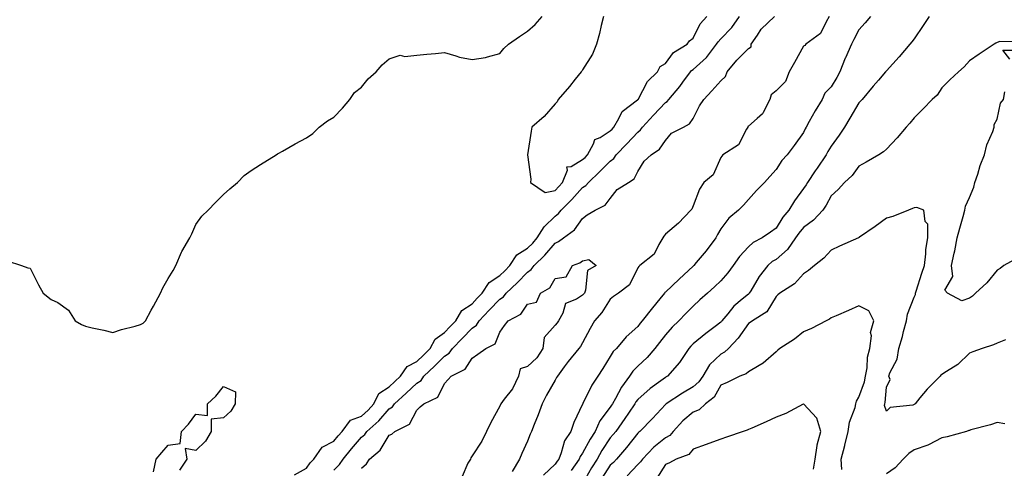
# Model space of a CAD drawing. Units: inches. Extents: x 965843 to 968483, y 7258298 to 7260938.
# Drawn here: x 966024 to 966381, y 7258559 to 7258721 of the extents above; entities that cross this region are included whole.
import ezdxf

# ---------------------------------------------------------------- set-up
doc = ezdxf.new("R2010")
doc.units = ezdxf.units.IN
doc.header["$MEASUREMENT"] = 0
doc.layers.add('Contour_96587258', color=7, linetype='Continuous', true_color=0xe12db9)

msp = doc.modelspace()

# ---------------------------------------------------------------- linework, layer by layer
at = {"layer": 'Contour_96587258'}
for points in [[(966019.8, 7258633.67, 3155), (966024.98, 7258631.92, 3155), (966027.18, 7258631.05, 3155), (966028.05, 7258630.97, 3155), (966031.09, 7258624.96, 3155), (966032.74, 7258621.92, 3155), (966035.7, 7258619.57, 3155), (966038.05, 7258618.52, 3155), (966041.95, 7258615.82, 3155), (966044.33, 7258611.92, 3155), (966046.7, 7258610.57, 3155), (966048.05, 7258610.02, 3155), (966050.54, 7258609.43, 3155), (966054.69, 7258608.56, 3155), (966058.05, 7258607.73, 3155), (966061.16, 7258608.81, 3155), (966066.11, 7258609.98, 3155), (966068.05, 7258610.54, 3155), (966068.92, 7258611.05, 3155), (966069.82, 7258611.92, 3155), (966071.91, 7258615.78, 3155), (966072.71, 7258617.26, 3155), (966075.25, 7258621.92, 3155), (966076.11, 7258623.86, 3155), (966078.05, 7258627.19, 3155), (966079.83, 7258630.14, 3155), (966080.77, 7258631.92, 3155), (966082.9, 7258636.77, 3155), (966082.98, 7258636.99, 3155), (966085.91, 7258641.92, 3155), (966086.57, 7258643.4, 3155), (966088.05, 7258646.78, 3155), (966090.25, 7258649.72, 3155), (966092.56, 7258651.92, 3155), (966095.21, 7258654.76, 3155), (966098.05, 7258657.64, 3155), (966100.35, 7258659.62, 3155), (966103.07, 7258661.92, 3155), (966105.53, 7258664.44, 3155), (966108.05, 7258666.33, 3155), (966111.49, 7258668.48, 3155), (966117.14, 7258671.92, 3155), (966117.66, 7258672.31, 3155), (966118.05, 7258672.49, 3155), (966119.39, 7258673.26, 3155), (966123.99, 7258675.98, 3155), (966128.05, 7258678.06, 3155), (966130.35, 7258679.62, 3155), (966132.72, 7258681.92, 3155), (966135.7, 7258684.27, 3155), (966138.05, 7258685.61, 3155), (966141.1, 7258688.87, 3155), (966143.76, 7258691.92, 3155), (966145.53, 7258694.44, 3155), (966148.05, 7258696.41, 3155), (966150.48, 7258699.49, 3155), (966153.35, 7258701.92, 3155), (966155.48, 7258704.49, 3155), (966158.05, 7258706.66, 3155), (966161.99, 7258707.98, 3155), (966163.64, 7258707.51, 3155), (966168.05, 7258708.04, 3155), (966171.62, 7258708.35, 3155), (966174.74, 7258708.61, 3155), (966178.05, 7258708.9, 3155), (966182.17, 7258707.8, 3155), (966183.43, 7258707.3, 3155), (966188.05, 7258706.43, 3155), (966192.85, 7258707.12, 3155), (966193.58, 7258707.45, 3155), (966198.05, 7258708.57, 3155), (966199.51, 7258710.46, 3155), (966201.23, 7258711.92, 3155), (966205.17, 7258714.8, 3155), (966208.05, 7258716.72, 3155), (966210.88, 7258719.09, 3155), (966213.44, 7258721.92, 3155)], [(966123.75, 7258556.22, 3154), (966128.05, 7258558.62, 3154), (966129.38, 7258560.59, 3154), (966130.73, 7258561.92, 3154), (966133.78, 7258566.19, 3154), (966138.05, 7258568.43, 3154), (966139.6, 7258570.37, 3154), (966140.97, 7258571.92, 3154), (966144.02, 7258575.95, 3154), (966148.05, 7258577.46, 3154), (966150.39, 7258579.58, 3154), (966152.5, 7258581.92, 3154), (966154.32, 7258585.65, 3154), (966158.05, 7258588.09, 3154), (966160.06, 7258589.91, 3154), (966162.18, 7258591.92, 3154), (966164.53, 7258595.44, 3154), (966168.05, 7258597.2, 3154), (966170.47, 7258599.5, 3154), (966172.9, 7258601.92, 3154), (966174.66, 7258605.31, 3154), (966178.05, 7258607.67, 3154), (966180.14, 7258609.83, 3154), (966182.12, 7258611.92, 3154), (966184.29, 7258615.68, 3154), (966188.05, 7258618.1, 3154), (966189.92, 7258620.05, 3154), (966191.72, 7258621.92, 3154), (966194.18, 7258625.79, 3154), (966198.05, 7258628.27, 3154), (966199.92, 7258630.05, 3154), (966201.71, 7258631.92, 3154), (966204.2, 7258635.77, 3154), (966208.05, 7258638.14, 3154), (966209.97, 7258640, 3154), (966211.64, 7258641.92, 3154), (966214.12, 7258645.85, 3154), (966218.05, 7258649.71, 3154), (966219.28, 7258650.69, 3154), (966220.23, 7258651.92, 3154), (966224.12, 7258655.85, 3154), (966228.05, 7258660.08, 3154), (966229.17, 7258660.8, 3154), (966230.13, 7258661.92, 3154), (966234.21, 7258665.76, 3154), (966238.05, 7258669.67, 3154), (966239.31, 7258670.66, 3154), (966240.15, 7258671.92, 3154), (966243.99, 7258675.98, 3154), (966248.05, 7258680.19, 3154), (966249.03, 7258680.94, 3154), (966249.77, 7258681.92, 3154), (966253.72, 7258686.25, 3154), (966258.05, 7258690.84, 3154), (966258.69, 7258691.28, 3154), (966259.19, 7258691.92, 3154), (966263.26, 7258696.71, 3154), (966264.36, 7258698.23, 3154), (966267.09, 7258701.92, 3154), (966267.51, 7258702.46, 3154), (966268.05, 7258702.82, 3154), (966272.86, 7258707.11, 3154), (966276.55, 7258711.92, 3154), (966277.1, 7258712.87, 3154), (966278.05, 7258713.86, 3154), (966282.01, 7258717.96, 3154), (966284.82, 7258721.92, 3154)], [(966138.05, 7258557.93, 3153), (966140.04, 7258559.93, 3153), (966141.35, 7258561.92, 3153), (966144.35, 7258565.62, 3153), (966148.05, 7258569.79, 3153), (966149.18, 7258570.79, 3153), (966149.96, 7258571.92, 3153), (966154.23, 7258575.74, 3153), (966158.05, 7258580.04, 3153), (966159.18, 7258580.79, 3153), (966159.96, 7258581.92, 3153), (966164.22, 7258585.75, 3153), (966168.05, 7258589.39, 3153), (966169.58, 7258590.39, 3153), (966170.59, 7258591.92, 3153), (966174.43, 7258595.54, 3153), (966178.05, 7258599.16, 3153), (966179.74, 7258600.23, 3153), (966181, 7258601.92, 3153), (966184.47, 7258605.5, 3153), (966188.05, 7258609.28, 3153), (966189.62, 7258610.35, 3153), (966190.57, 7258611.92, 3153), (966194.25, 7258615.72, 3153), (966198.05, 7258619.71, 3153), (966199.39, 7258620.58, 3153), (966200.41, 7258621.92, 3153), (966204.36, 7258625.61, 3153), (966208.05, 7258629.52, 3153), (966209.47, 7258630.5, 3153), (966210.46, 7258631.92, 3153), (966214.34, 7258635.63, 3153), (966218.05, 7258639.99, 3153), (966219.37, 7258640.6, 3153), (966221.18, 7258641.92, 3153), (966225.12, 7258644.85, 3153), (966228.05, 7258648.96, 3153), (966229.68, 7258650.29, 3153), (966232.55, 7258651.92, 3153), (966236.18, 7258653.79, 3153), (966238.05, 7258656.15, 3153), (966240.57, 7258659.4, 3153), (966244.68, 7258661.92, 3153), (966246.67, 7258663.3, 3153), (966248.05, 7258665.88, 3153), (966250.32, 7258669.65, 3153), (966252.83, 7258671.92, 3153), (966255.93, 7258674.04, 3153), (966258.05, 7258677.16, 3153), (966260.19, 7258679.78, 3153), (966264.5, 7258681.92, 3153), (966266.78, 7258683.19, 3153), (966268.05, 7258685.06, 3153), (966270.36, 7258689.61, 3153), (966271.91, 7258691.92, 3153), (966274.82, 7258695.15, 3153), (966278.05, 7258698.73, 3153), (966279.72, 7258700.25, 3153), (966280.38, 7258701.92, 3153), (966283.82, 7258706.15, 3153), (966288.05, 7258710.39, 3153), (966289.02, 7258710.95, 3153), (966289.11, 7258711.92, 3153), (966291.36, 7258715.23, 3153), (966292.63, 7258717.34, 3153), (966297.55, 7258721.92, 3153)], [(966317.32, 7258721.92, 3153), (966316.17, 7258720.04, 3153), (966314.2, 7258715.77, 3153), (966308.82, 7258711.92, 3153), (966308.48, 7258711.49, 3153), (966308.05, 7258711.21, 3153), (966304.68, 7258705.29, 3153), (966302.75, 7258701.92, 3153), (966301.46, 7258698.51, 3153), (966298.05, 7258695.15, 3153), (966296.32, 7258693.65, 3153), (966295.76, 7258691.92, 3153), (966293.35, 7258687.22, 3153), (966293.21, 7258686.76, 3153), (966291.27, 7258685.14, 3153), (966288.05, 7258682.26, 3153), (966287.82, 7258682.15, 3153), (966287.8, 7258681.92, 3153), (966287.31, 7258681.18, 3153), (966284.41, 7258675.56, 3153), (966278.79, 7258671.92, 3153), (966278.46, 7258671.51, 3153), (966278.05, 7258670.99, 3153), (966275.27, 7258664.7, 3153), (966271.92, 7258661.92, 3153), (966270.39, 7258659.58, 3153), (966268.05, 7258653.47, 3153), (966267.62, 7258652.35, 3153), (966267.27, 7258651.92, 3153), (966262.78, 7258647.19, 3153), (966258.05, 7258643.31, 3153), (966257.47, 7258642.5, 3153), (966257.09, 7258641.92, 3153), (966255.59, 7258639.46, 3153), (966253.94, 7258636.03, 3153), (966248.79, 7258631.92, 3153), (966248.35, 7258631.62, 3153), (966248.05, 7258631.06, 3153), (966245.07, 7258624.9, 3153), (966241.07, 7258621.92, 3153), (966239.28, 7258620.69, 3153), (966238.05, 7258619.72, 3153), (966234.99, 7258614.98, 3153), (966232.38, 7258611.92, 3153), (966230.81, 7258609.16, 3153), (966228.05, 7258603.92, 3153), (966227.31, 7258602.66, 3153), (966226.67, 7258601.92, 3153), (966222.79, 7258597.18, 3153), (966221.38, 7258595.25, 3153), (966218.92, 7258591.92, 3153), (966218.6, 7258591.37, 3153), (966218.05, 7258590.42, 3153), (966214.94, 7258585.03, 3153), (966213.39, 7258581.92, 3153), (966212, 7258577.97, 3153), (966210.49, 7258574.36, 3153), (966209.54, 7258571.92, 3153), (966209.09, 7258570.88, 3153), (966208.05, 7258568.35, 3153), (966206.05, 7258563.92, 3153), (966205.16, 7258561.92, 3153), (966202.56, 7258557.41, 3153)], [(966235.64, 7258721.92, 3155), (966234.81, 7258718.68, 3155), (966234.17, 7258715.8, 3155), (966233.08, 7258711.92, 3155), (966231.66, 7258708.31, 3155), (966228.05, 7258702.74, 3155), (966227.73, 7258702.24, 3155), (966227.52, 7258701.92, 3155), (966225.4, 7258699.27, 3155), (966223.32, 7258696.65, 3155), (966219.21, 7258691.92, 3155), (966218.8, 7258691.17, 3155), (966218.05, 7258690.36, 3155), (966214.16, 7258685.81, 3155), (966209.64, 7258681.92, 3155), (966209.42, 7258680.55, 3155), (966208.09, 7258671.96, 3155), (966208.09, 7258671.92, 3155), (966208.08, 7258671.89, 3155), (966209.3, 7258663.17, 3155), (966209.17, 7258661.92, 3155), (966214.47, 7258658.34, 3155), (966218.05, 7258659.06, 3155), (966219.48, 7258660.49, 3155), (966220.8, 7258661.92, 3155), (966222.56, 7258666.43, 3155), (966222.35, 7258667.62, 3155), (966223.87, 7258667.74, 3155), (966228.05, 7258670.21, 3155), (966228.93, 7258671.04, 3155), (966229.8, 7258671.92, 3155), (966232.04, 7258675.91, 3155), (966232.48, 7258677.49, 3155), (966234.34, 7258678.21, 3155), (966238.05, 7258680.59, 3155), (966238.69, 7258681.28, 3155), (966239.32, 7258681.92, 3155), (966241.18, 7258685.05, 3155), (966242.32, 7258687.65, 3155), (966247.93, 7258691.8, 3155), (966248.05, 7258691.9, 3155), (966248.07, 7258691.92, 3155), (966248.1, 7258691.97, 3155), (966251.5, 7258698.47, 3155), (966255.19, 7258701.92, 3155), (966256.13, 7258703.84, 3155), (966258.05, 7258704.97, 3155), (966260.96, 7258709.01, 3155), (966265.88, 7258711.92, 3155), (966266.75, 7258713.22, 3155), (966268.05, 7258714.18, 3155), (966270.6, 7258719.37, 3155), (966272.98, 7258721.92, 3155)], [(966332.26, 7258721.92, 3154), (966330.28, 7258719.69, 3154), (966328.05, 7258717.15, 3154), (966326.26, 7258713.71, 3154), (966325.33, 7258711.92, 3154), (966323.18, 7258707.05, 3154), (966323.1, 7258706.87, 3154), (966321.17, 7258701.92, 3154), (966320.1, 7258699.87, 3154), (966318.05, 7258696.49, 3154), (966315.68, 7258694.29, 3154), (966314.69, 7258691.92, 3154), (966312.16, 7258687.81, 3154), (966310.1, 7258683.97, 3154), (966308.96, 7258681.92, 3154), (966308.61, 7258681.36, 3154), (966308.05, 7258680.08, 3154), (966304.67, 7258675.3, 3154), (966302.14, 7258671.92, 3154), (966300.1, 7258669.87, 3154), (966298.05, 7258666.59, 3154), (966295.83, 7258664.14, 3154), (966293.83, 7258661.92, 3154), (966290.93, 7258659.04, 3154), (966288.05, 7258655.8, 3154), (966286.23, 7258653.74, 3154), (966284.46, 7258651.92, 3154), (966280.91, 7258649.06, 3154), (966278.05, 7258645.18, 3154), (966276.88, 7258643.09, 3154), (966276.24, 7258641.92, 3154), (966272.73, 7258637.24, 3154), (966269.18, 7258633.05, 3154), (966268.24, 7258631.92, 3154), (966268.14, 7258631.83, 3154), (966268.05, 7258631.74, 3154), (966264.65, 7258628.52, 3154), (966263.01, 7258626.96, 3154), (966258.05, 7258622.31, 3154), (966257.83, 7258622.14, 3154), (966257.68, 7258621.92, 3154), (966255.95, 7258619.82, 3154), (966253.32, 7258616.65, 3154), (966249.62, 7258611.92, 3154), (966248.93, 7258611.04, 3154), (966248.05, 7258609.86, 3154), (966243.84, 7258606.13, 3154), (966240.33, 7258601.92, 3154), (966239.16, 7258600.81, 3154), (966238.05, 7258598.96, 3154), (966235.34, 7258594.63, 3154), (966233.53, 7258591.92, 3154), (966231.37, 7258588.6, 3154), (966228.13, 7258582, 3154), (966228.09, 7258581.92, 3154), (966228.07, 7258581.9, 3154), (966228.05, 7258581.83, 3154), (966224.83, 7258575.14, 3154), (966223.72, 7258571.92, 3154), (966221.46, 7258568.51, 3154), (966220.31, 7258564.18, 3154), (966219.39, 7258561.92, 3154), (966218.84, 7258561.13, 3154), (966218.05, 7258560.04, 3154), (966213.91, 7258556.06, 3154)], [(966353.43, 7258721.92, 3155), (966351.26, 7258718.71, 3155), (966348.05, 7258713.94, 3155), (966347.19, 7258712.78, 3155), (966346.47, 7258711.92, 3155), (966342.63, 7258707.34, 3155), (966338.05, 7258702.36, 3155), (966337.84, 7258702.13, 3155), (966337.67, 7258701.92, 3155), (966335.13, 7258699, 3155), (966333.19, 7258696.78, 3155), (966329.18, 7258691.92, 3155), (966328.67, 7258691.3, 3155), (966328.05, 7258690.72, 3155), (966324.74, 7258685.23, 3155), (966322.81, 7258681.92, 3155), (966320.95, 7258679.02, 3155), (966318.05, 7258675.04, 3155), (966316.82, 7258673.15, 3155), (966316.21, 7258671.92, 3155), (966312.88, 7258667.09, 3155), (966312.23, 7258666.1, 3155), (966309.43, 7258661.92, 3155), (966308.93, 7258661.04, 3155), (966308.05, 7258659.76, 3155), (966304.71, 7258655.26, 3155), (966302.72, 7258651.92, 3155), (966300.54, 7258649.43, 3155), (966298.05, 7258645.44, 3155), (966296.02, 7258643.95, 3155), (966293.09, 7258641.92, 3155), (966289.76, 7258640.21, 3155), (966288.05, 7258638.69, 3155), (966284.82, 7258635.15, 3155), (966282.52, 7258631.92, 3155), (966280.66, 7258629.31, 3155), (966278.05, 7258626.32, 3155), (966275.79, 7258624.18, 3155), (966273.27, 7258621.92, 3155), (966270.52, 7258619.45, 3155), (966268.05, 7258617.26, 3155), (966265.36, 7258614.61, 3155), (966262.82, 7258611.92, 3155), (966260.41, 7258609.56, 3155), (966258.05, 7258606.83, 3155), (966255.87, 7258604.1, 3155), (966254.24, 7258601.92, 3155), (966251.38, 7258598.59, 3155), (966248.05, 7258595.51, 3155), (966246.23, 7258593.74, 3155), (966245, 7258591.92, 3155), (966242.06, 7258587.91, 3155), (966239.98, 7258583.85, 3155), (966238.89, 7258581.92, 3155), (966238.55, 7258581.42, 3155), (966238.05, 7258580.74, 3155), (966234.25, 7258575.72, 3155), (966232.59, 7258571.92, 3155), (966230.82, 7258569.15, 3155), (966228.05, 7258564, 3155), (966227.16, 7258562.81, 3155), (966226.8, 7258561.92, 3155), (966223.88, 7258557.75, 3155)], [(966387.11, 7258712.86, 3156), (966379.02, 7258712.89, 3156), (966378.05, 7258712.62, 3156), (966377.62, 7258712.35, 3156), (966376.99, 7258711.92, 3156), (966371.62, 7258708.35, 3156), (966368.05, 7258705.89, 3156), (966366.18, 7258703.79, 3156), (966364.05, 7258701.92, 3156), (966360.95, 7258699.02, 3156), (966358.05, 7258696.19, 3156), (966356.39, 7258693.58, 3156), (966354.6, 7258691.92, 3156), (966351.35, 7258688.62, 3156), (966348.05, 7258685.34, 3156), (966346.53, 7258683.44, 3156), (966345.13, 7258681.92, 3156), (966341.86, 7258678.11, 3156), (966338.05, 7258674.04, 3156), (966336.98, 7258672.99, 3156), (966335.25, 7258671.92, 3156), (966330.71, 7258669.26, 3156), (966328.05, 7258667.88, 3156), (966325.55, 7258664.42, 3156), (966322.81, 7258661.92, 3156), (966320.59, 7258659.38, 3156), (966318.05, 7258657.17, 3156), (966316.18, 7258653.79, 3156), (966314.95, 7258651.92, 3156), (966311.66, 7258648.31, 3156), (966308.05, 7258645.64, 3156), (966306.3, 7258643.67, 3156), (966305.13, 7258641.92, 3156), (966302.22, 7258637.75, 3156), (966298.05, 7258634.15, 3156), (966296.65, 7258633.32, 3156), (966295.12, 7258631.92, 3156), (966291.97, 7258628, 3156), (966288.91, 7258622.78, 3156), (966288.37, 7258621.92, 3156), (966288.24, 7258621.73, 3156), (966288.05, 7258621.6, 3156), (966285.82, 7258619.69, 3156), (966282.79, 7258617.18, 3156), (966280.6, 7258614.47, 3156), (966278.47, 7258611.92, 3156), (966278.29, 7258611.68, 3156), (966278.05, 7258611.43, 3156), (966276.01, 7258609.88, 3156), (966272.62, 7258607.35, 3156), (966268.05, 7258603.57, 3156), (966267.22, 7258602.75, 3156), (966266.49, 7258601.92, 3156), (966263.38, 7258597.25, 3156), (966263.13, 7258596.84, 3156), (966258.81, 7258591.92, 3156), (966258.32, 7258591.65, 3156), (966258.05, 7258591.47, 3156), (966256.37, 7258590.24, 3156), (966252.48, 7258587.49, 3156), (966248.05, 7258583.51, 3156), (966247.36, 7258582.61, 3156), (966246.97, 7258581.92, 3156), (966244.66, 7258578.53, 3156), (966243.36, 7258576.61, 3156), (966240.01, 7258571.92, 3156), (966239.14, 7258570.83, 3156), (966238.05, 7258569.58, 3156), (966235.01, 7258564.96, 3156), (966233.29, 7258561.92, 3156), (966231.25, 7258558.72, 3156), (966228.05, 7258553, 3156)], [(966382.65, 7258706.52, 3156), (966380.18, 7258709.79, 3156), (966385.97, 7258709.84, 3156)], [(966385.39, 7258634.58, 3156), (966380.49, 7258631.92, 3156), (966379.14, 7258630.83, 3156), (966378.05, 7258630.25, 3156), (966374.31, 7258625.66, 3156), (966370.27, 7258621.92, 3156), (966369.17, 7258620.8, 3156), (966368.05, 7258620.05, 3156), (966365.26, 7258619.13, 3156), (966360.1, 7258621.92, 3156), (966359.13, 7258623, 3156), (966362.01, 7258627.96, 3156), (966361.57, 7258631.92, 3156), (966362.49, 7258636.36, 3156), (966362.71, 7258637.26, 3156), (966363.59, 7258641.92, 3156), (966364.55, 7258645.42, 3156), (966365.75, 7258649.62, 3156), (966366.39, 7258651.92, 3156), (966366.59, 7258653.38, 3156), (966368.05, 7258656.57, 3156), (966369.68, 7258660.29, 3156), (966370.05, 7258661.92, 3156), (966371.07, 7258664.94, 3156), (966371.91, 7258668.06, 3156), (966373.51, 7258671.92, 3156), (966374.41, 7258675.56, 3156), (966376.55, 7258680.42, 3156), (966377.05, 7258681.92, 3156), (966377.03, 7258682.94, 3156), (966378.05, 7258684.87, 3156), (966379.35, 7258690.62, 3156), (966380.34, 7258691.92, 3156), (966380.85, 7258694.72, 3156)], [(966381.14, 7258605.01, 3157), (966378.05, 7258603.88, 3157), (966376.78, 7258603.19, 3157), (966372.66, 7258601.92, 3157), (966369.28, 7258600.69, 3157), (966368.05, 7258600.24, 3157), (966363.85, 7258596.12, 3157), (966359.71, 7258593.58, 3157), (966358.05, 7258592.46, 3157), (966357.69, 7258592.28, 3157), (966357.44, 7258591.92, 3157), (966352.79, 7258587.18, 3157), (966350.14, 7258584.01, 3157), (966348.37, 7258581.92, 3157), (966348.23, 7258581.74, 3157), (966348.05, 7258581.62, 3157), (966347.56, 7258581.43, 3157), (966339.4, 7258580.57, 3157), (966338.05, 7258579.29, 3157), (966337.37, 7258581.24, 3157), (966337.43, 7258581.92, 3157), (966337.56, 7258582.41, 3157), (966338.05, 7258587.9, 3157), (966339.31, 7258590.66, 3157), (966338.88, 7258591.92, 3157), (966339.23, 7258593.1, 3157), (966341.92, 7258598.05, 3157), (966342.45, 7258601.92, 3157), (966343.78, 7258606.19, 3157), (966344.23, 7258608.1, 3157), (966345.3, 7258611.92, 3157), (966345.69, 7258614.28, 3157), (966348.05, 7258620.45, 3157), (966348.48, 7258621.49, 3157), (966348.58, 7258621.92, 3157), (966348.82, 7258622.69, 3157), (966350.84, 7258629.13, 3157), (966351.75, 7258631.92, 3157), (966352.3, 7258636.17, 3157), (966352.27, 7258637.7, 3157), (966353.02, 7258641.92, 3157), (966352.95, 7258646.82, 3157), (966352.09, 7258647.88, 3157), (966351.58, 7258651.92, 3157), (966349.05, 7258652.92, 3157), (966348.05, 7258652.8, 3157), (966347.49, 7258652.48, 3157), (966345.94, 7258651.92, 3157), (966340.27, 7258649.7, 3157), (966338.05, 7258649.06, 3157), (966333.94, 7258646.03, 3157), (966328.3, 7258642.17, 3157), (966328.05, 7258642, 3157), (966328, 7258641.97, 3157), (966327.87, 7258641.92, 3157), (966321.06, 7258638.91, 3157), (966318.05, 7258637.41, 3157), (966315.39, 7258634.58, 3157), (966311.94, 7258631.92, 3157), (966309.8, 7258630.17, 3157), (966308.05, 7258628.89, 3157), (966304.72, 7258625.25, 3157), (966299.41, 7258621.92, 3157), (966298.66, 7258621.31, 3157), (966298.05, 7258620.72, 3157), (966294.78, 7258615.19, 3157), (966289.49, 7258611.92, 3157), (966288.66, 7258611.31, 3157), (966288.05, 7258610.89, 3157), (966284.38, 7258605.59, 3157), (966280.88, 7258601.92, 3157), (966279.43, 7258600.54, 3157), (966278.05, 7258599.87, 3157), (966273.93, 7258596.04, 3157), (966271.52, 7258591.92, 3157), (966270.13, 7258589.84, 3157), (966268.05, 7258588.07, 3157), (966264.16, 7258585.81, 3157), (966258.27, 7258581.92, 3157), (966258.15, 7258581.82, 3157), (966258.05, 7258581.71, 3157), (966253.38, 7258576.59, 3157), (966248.74, 7258571.92, 3157), (966248.35, 7258571.62, 3157), (966248.05, 7258571.3, 3157), (966243.93, 7258566.04, 3157), (966240.35, 7258561.92, 3157), (966239.24, 7258560.73, 3157), (966238.05, 7258559.65, 3157), (966234.99, 7258554.98, 3157)], [(966148.05, 7258558.57, 3152), (966149.82, 7258560.15, 3152), (966150.93, 7258561.92, 3152), (966154.78, 7258565.19, 3152), (966158.05, 7258570.54, 3152), (966159.01, 7258570.96, 3152), (966160.02, 7258571.92, 3152), (966165.38, 7258574.59, 3152), (966168.05, 7258579.56, 3152), (966169.19, 7258580.78, 3152), (966170.58, 7258581.92, 3152), (966175.65, 7258584.32, 3152), (966178.05, 7258589.29, 3152), (966179.32, 7258590.65, 3152), (966180.43, 7258591.92, 3152), (966185.56, 7258594.41, 3152), (966188.05, 7258598.37, 3152), (966190.13, 7258599.84, 3152), (966193.04, 7258601.92, 3152), (966196.38, 7258603.59, 3152), (966198.05, 7258607.79, 3152), (966199.76, 7258610.21, 3152), (966201.04, 7258611.92, 3152), (966205.65, 7258614.32, 3152), (966208.05, 7258617.89, 3152), (966211.33, 7258618.64, 3152), (966212.74, 7258621.92, 3152), (966216.12, 7258623.85, 3152), (966218.05, 7258627.17, 3152), (966222.09, 7258627.88, 3152), (966224.44, 7258631.92, 3152), (966227.05, 7258632.92, 3152), (966228.05, 7258633.58, 3152), (966230.25, 7258634.12, 3152), (966232.89, 7258631.92, 3152), (966229.84, 7258630.13, 3152), (966229.13, 7258623, 3152), (966228.67, 7258621.92, 3152), (966228.41, 7258621.56, 3152), (966228.05, 7258621.14, 3152), (966225.87, 7258619.74, 3152), (966221.81, 7258618.16, 3152), (966220.87, 7258614.74, 3152), (966219.3, 7258611.92, 3152), (966218.81, 7258611.16, 3152), (966218.05, 7258610.29, 3152), (966214.09, 7258605.88, 3152), (966213.62, 7258601.92, 3152), (966211.48, 7258598.49, 3152), (966208.05, 7258595.35, 3152), (966205.39, 7258594.58, 3152), (966204.8, 7258591.92, 3152), (966202.62, 7258587.35, 3152), (966199.65, 7258583.52, 3152), (966198.5, 7258581.92, 3152), (966198.35, 7258581.62, 3152), (966198.05, 7258581.1, 3152), (966194.83, 7258575.14, 3152), (966193.27, 7258571.92, 3152), (966191.59, 7258568.38, 3152), (966188.05, 7258563.09, 3152), (966187.57, 7258562.4, 3152), (966187.42, 7258561.92, 3152), (966186.52, 7258560.39, 3152), (966184.4, 7258555.57, 3152)], [(966321.81, 7258558.16, 3158), (966321.66, 7258561.92, 3158), (966322.95, 7258566.82, 3158), (966323, 7258566.97, 3158), (966324.13, 7258571.92, 3158), (966324.66, 7258575.31, 3158), (966326.65, 7258580.52, 3158), (966326.98, 7258581.92, 3158), (966327.15, 7258582.82, 3158), (966328.05, 7258584.25, 3158), (966330.07, 7258589.9, 3158), (966330.47, 7258591.92, 3158), (966331.01, 7258594.88, 3158), (966331.21, 7258598.76, 3158), (966332.01, 7258601.92, 3158), (966332.57, 7258606.44, 3158), (966332.3, 7258607.67, 3158), (966333.49, 7258611.92, 3158), (966331.69, 7258615.56, 3158), (966328.05, 7258617.35, 3158), (966324.3, 7258615.67, 3158), (966319.87, 7258613.74, 3158), (966318.05, 7258612.94, 3158), (966317.43, 7258612.54, 3158), (966316.24, 7258611.92, 3158), (966310.86, 7258609.11, 3158), (966308.05, 7258607.97, 3158), (966304.71, 7258605.26, 3158), (966299.4, 7258601.92, 3158), (966298.72, 7258601.25, 3158), (966298.05, 7258600.71, 3158), (966293.4, 7258596.57, 3158), (966291.89, 7258595.76, 3158), (966288.05, 7258593.42, 3158), (966287.27, 7258592.7, 3158), (966284.91, 7258591.92, 3158), (966280.38, 7258589.59, 3158), (966278.05, 7258588.63, 3158), (966275.63, 7258584.34, 3158), (966272.58, 7258581.92, 3158), (966270.19, 7258579.78, 3158), (966268.05, 7258578.87, 3158), (966264.28, 7258575.69, 3158), (966260.86, 7258571.92, 3158), (966259.56, 7258570.41, 3158), (966258.05, 7258569.6, 3158), (966253.78, 7258566.19, 3158), (966249.68, 7258561.92, 3158), (966249.02, 7258560.95, 3158), (966248.05, 7258560.01, 3158), (966244.16, 7258555.81, 3158)], [(966072.68, 7258557.29, 3154), (966073.7, 7258561.92, 3154), (966075.7, 7258564.27, 3154), (966078.05, 7258566.91, 3154), (966082.4, 7258567.57, 3154), (966082.82, 7258571.92, 3154), (966085.4, 7258574.57, 3154), (966088.05, 7258578.18, 3154), (966092.31, 7258577.66, 3154), (966092.21, 7258581.92, 3154), (966095.33, 7258584.64, 3154), (966098.05, 7258588.14, 3154), (966102.37, 7258586.24, 3154), (966102.26, 7258581.92, 3154), (966100.73, 7258579.24, 3154), (966098.05, 7258576.87, 3154), (966093.62, 7258576.35, 3154), (966093.54, 7258571.92, 3154), (966091.54, 7258568.43, 3154), (966088.05, 7258565, 3154), (966084.23, 7258565.74, 3154), (966084.76, 7258561.92, 3154), (966082.08, 7258557.89, 3154)], [(966311.65, 7258558.32, 3159), (966312.17, 7258561.92, 3159), (966312.96, 7258566.83, 3159), (966312.94, 7258567.03, 3159), (966314.32, 7258571.92, 3159), (966312.8, 7258576.67, 3159), (966308.05, 7258581.85, 3159), (966307.92, 7258581.79, 3159), (966301.6, 7258578.37, 3159), (966298.05, 7258577.05, 3159), (966294.54, 7258575.43, 3159), (966289.26, 7258573.13, 3159), (966288.05, 7258572.59, 3159), (966287.56, 7258572.41, 3159), (966286.17, 7258571.92, 3159), (966280.15, 7258569.82, 3159), (966278.05, 7258569.08, 3159), (966273.67, 7258567.54, 3159), (966272.76, 7258567.21, 3159), (966268.05, 7258565.54, 3159), (966266.46, 7258563.51, 3159), (966261.92, 7258561.92, 3159), (966259.45, 7258560.52, 3159), (966258.05, 7258559.93, 3159), (966254.94, 7258555.03, 3159)], [(966380.83, 7258574.7, 3158), (966378.05, 7258575.18, 3158), (966375.62, 7258574.35, 3158), (966368.58, 7258572.45, 3158), (966368.05, 7258572.28, 3158), (966367.78, 7258572.19, 3158), (966366.95, 7258571.92, 3158), (966359.99, 7258569.98, 3158), (966358.05, 7258569.57, 3158), (966353.2, 7258567.07, 3158), (966353.01, 7258566.96, 3158), (966348.05, 7258565.27, 3158), (966346.1, 7258563.87, 3158), (966344.09, 7258561.92, 3158), (966341.21, 7258558.76, 3158), (966338.05, 7258556.63, 3158)]]:
    msp.add_polyline3d(points, dxfattribs=at)

doc.saveas('drawing.dxf')
